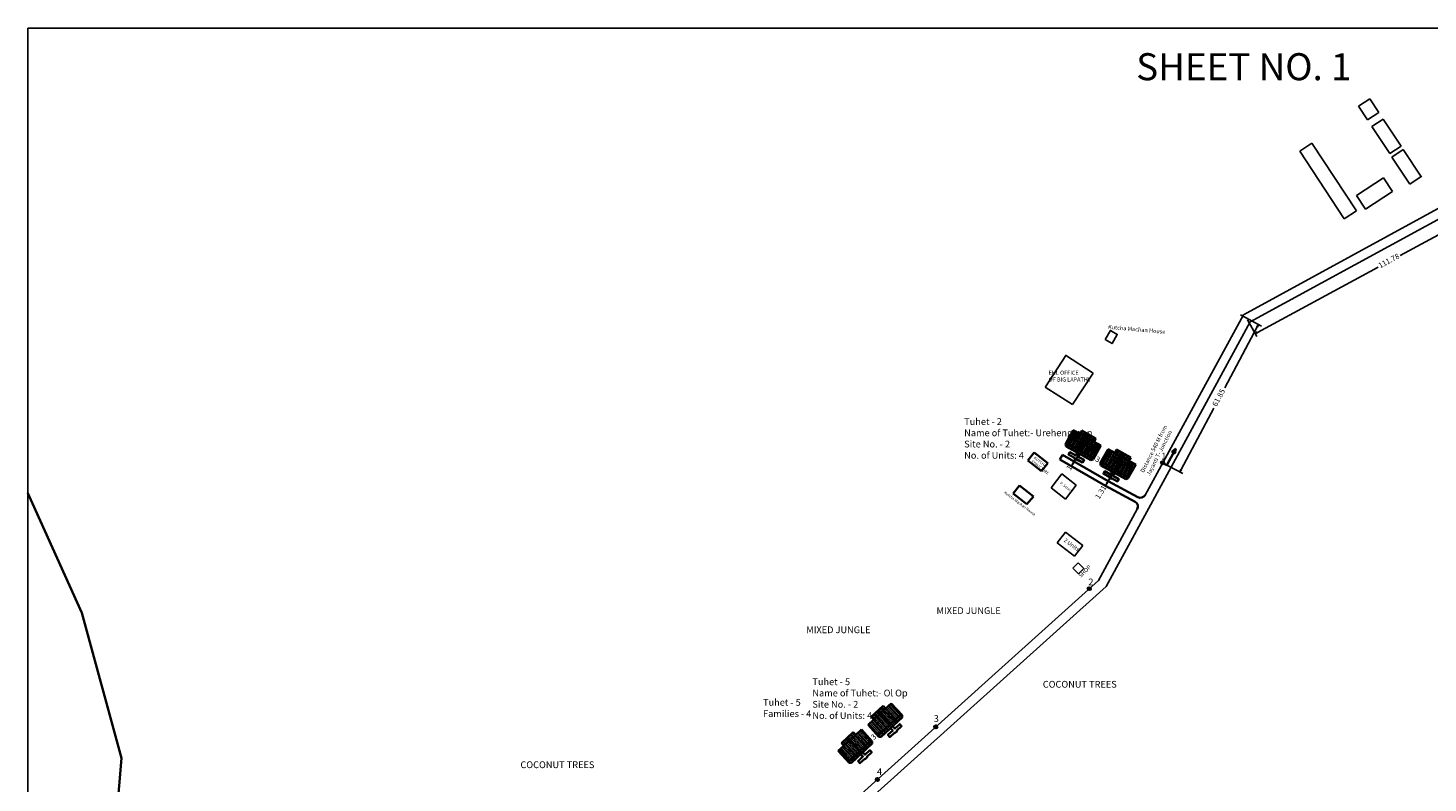
# Model space of a CAD drawing. Units: millimetres. Extents: x 45 to 19918, y 1096 to 28586.
# Drawn here: x 9401 to 9919, y 14078 to 14357 of the extents above; entities that cross this region are included whole.
import ezdxf

# ---------------------------------------------------------------- set-up
doc = ezdxf.new("R2010")
doc.units = ezdxf.units.MM
doc.header["$MEASUREMENT"] = 0
doc.linetypes.add('ACAD_ISO02W100', pattern=[15, 12, -3])
for name, color, linetype in [('dimension', 10, 'Continuous'), ('Existing Road', 8, 'Continuous'), ('formet', 7, 'Continuous'), ('open', 71, 'Continuous'), ('Permanent', 170, 'Continuous'), ('Permanent stru', 12, 'Continuous'), ('Pwd temp', 10, 'Continuous'), ('Text', 7, 'Continuous')]:
    doc.layers.add(name, color=color, linetype=linetype)
for name, color, linetype, lineweight in [('Du', 7, 'Continuous', 35), ('Katcha Rd Existing', 5, 'Continuous', 35), ('Proposed PS', 40, 'Continuous', 35), ('roof', 2, 'Continuous', 15), ('Tuhet Bnd', 170, 'ACAD_ISO02W100', 30)]:
    doc.layers.add(name, color=color, linetype=linetype, lineweight=lineweight)
doc.layers.get('0').off()
doc.dimstyles.new('ISO-25', dxfattribs={"dimtxt": 2, "dimasz": 1, "dimexe": 1.25, "dimexo": 0.625, "dimtad": 0, "dimdsep": 46, "dimtxsty": 'Standard', "dimblk": 'CLOSEDBLANK', "dimcen": 2.5, "dimclrd": 7, "dimclre": 7, "dimclrt": 7, "dimadec": 0, "dimazin": 0, "dimtfac": 1, "dimtmove": 0, "dimatfit": 3, "dimfxl": 1, "dimlwe": 25, "dimarcsym": 0})

# ---------------------------------------------------------------- blocks, each defined once
blk = doc.blocks.new('_ClosedBlank')
at = {"color": 0, "linetype": 'ByBlock', "lineweight": -2}
for p, q in [((-1, 0.17), (0, 0)), ((-1, 0.17), (-1, -0.17)), ((0, 0), (-1, -0.17))]:
    blk.add_line(p, q, dxfattribs=at)
blk = doc.blocks.new('*D4')
at = {"layer": 'Defpoints', "color": 0, "ltscale": 0.002}
for p in [(9950.53, 14302.83), (9852.09, 14249.88), (9855.14, 14244.21)]:
    blk.add_point(p, dxfattribs=at)
at = {"layer": 'dimension', "color": 7, "lineweight": 25, "ltscale": 0.002}
for p, q in [((9950.83, 14302.28), (9954.17, 14296.06)), ((9852.38, 14249.33), (9855.73, 14243.11))]:
    blk.add_line(p, q, dxfattribs=at)
at = {"layer": 'dimension', "color": 7, "lineweight": -2, "ltscale": 0.002}
for p, q in [((9952.7, 14296.68), (9908.9, 14273.13)), ((9856.02, 14244.68), (9900.76, 14268.75))]:
    blk.add_line(p, q, dxfattribs=at)
for p, rotation in [((9953.58, 14297.16), 28.27402489752278), ((9855.14, 14244.21), 208.2740248975228)]:
    blk.add_blockref('_ClosedBlank', p, dxfattribs=dict(at, rotation=rotation))
at = {"layer": 'dimension', "color": 7, "ltscale": 0.002, "insert": (9904.83, 14270.94), "char_height": 2, "attachment_point": 5, "rotation": 28.274}
blk.add_mtext('111.78', dxfattribs=at)
blk = doc.blocks.new('*D5')
at = {"layer": 'Defpoints', "color": 0, "ltscale": 0.002}
for p in [(9849.15, 14251.43), (9820.04, 14196.86), (9827.26, 14193.01)]:
    blk.add_point(p, dxfattribs=at)
at = {"layer": 'dimension', "color": 7, "lineweight": 25, "ltscale": 0.002}
for p, q in [((9849.7, 14251.14), (9857.47, 14247)), ((9820.6, 14196.56), (9828.36, 14192.42))]:
    blk.add_line(p, q, dxfattribs=at)
at = {"layer": 'dimension', "color": 7, "lineweight": -2, "ltscale": 0.002}
for p, q in [((9855.9, 14246.7), (9843.88, 14224.17)), ((9827.73, 14193.89), (9839.84, 14216.6))]:
    blk.add_line(p, q, dxfattribs=at)
for p, rotation in [((9856.37, 14247.58), 61.92683660440097), ((9827.26, 14193.01), 241.9268366044009)]:
    blk.add_blockref('_ClosedBlank', p, dxfattribs=dict(at, rotation=rotation))
at = {"layer": 'dimension', "color": 7, "ltscale": 0.002, "insert": (9841.86, 14220.39), "char_height": 2, "attachment_point": 5, "rotation": 61.9268}
blk.add_mtext('61.85', dxfattribs=at)
blk = doc.blocks.new('A$C14CA49D7')
at = {"layer": 'dimension'}
for points in [[(0, 0.62), (1.22, 0.62)], [(0.61, 1.22), (0.61, 0)]]:
    blk.add_lwpolyline(points, dxfattribs=at)
at = {"layer": 'dimension', "lineweight": 30}
blk.add_circle((0.61, 0.61), 0.61, dxfattribs=at)
blk = doc.blocks.new('A$C5BD570DC')
at = {"layer": 'Katcha Rd Existing', "ltscale": 0.002}
blk.add_hatch(color=256, dxfattribs=at).paths.add_polyline_path([(0.58, 2.36), (0.33, 3.2), (0, 2.36)])
for points in [[(0.33, 3.2), (0, 2.36)], [(0.33, 3.2), (0.58, 2.36)], [(0, 2.36), (0.58, 2.36)], [(0.33, 2.36), (0.33, 0)]]:
    blk.add_lwpolyline(points, dxfattribs=at)
blk = doc.blocks.new('A$C1E7C452F')
at = {"layer": 'Katcha Rd Existing', "ltscale": 0.002}
blk.add_blockref('A$C14CA49D7', (0, 0), dxfattribs=at)
blk = doc.blocks.new('*D254')
at = {"layer": 'Defpoints', "color": 0, "ltscale": 0.002}
for p in [(9795.4, 14198.1), (9798.03, 14196.64), (9798.06, 14196.71)]:
    blk.add_point(p, dxfattribs=at)
at = {"layer": 'open', "color": 7, "lineweight": -2, "ltscale": 0.002}
for p, q in [((9794.57, 14198.65), (9793.69, 14199.14)), ((9795.44, 14198.17), (9795.62, 14198.07)), ((9798.06, 14196.71), (9797.88, 14196.81)), ((9798.94, 14196.23), (9799.81, 14195.74))]:
    blk.add_line(p, q, dxfattribs=at)
at = {"layer": 'open', "color": 7, "lineweight": 25, "ltscale": 0.002}
for p, q in [((9795.71, 14198.65), (9796.05, 14199.26)), ((9798.33, 14197.19), (9798.67, 14197.81))]:
    blk.add_line(p, q, dxfattribs=at)
at = {"layer": 'open', "color": 7, "lineweight": -2, "ltscale": 0.002}
for p, rotation in [((9795.44, 14198.17), 330.9832257171422), ((9798.06, 14196.71), 150.9832257171422)]:
    blk.add_blockref('_ClosedBlank', p, dxfattribs=dict(at, rotation=rotation))
at = {"layer": 'open', "color": 7, "ltscale": 0.002, "insert": (9796.75, 14197.44), "char_height": 2, "attachment_point": 5, "rotation": 330.9832}
blk.add_mtext('3', dxfattribs=at)
blk = doc.blocks.new('*D255')
at = {"layer": 'Defpoints', "color": 0, "ltscale": 0.002}
for p in [(9712.93, 14093.69), (9715.09, 14095.78), (9715.14, 14095.73)]:
    blk.add_point(p, dxfattribs=at)
at = {"layer": 'open', "color": 7, "lineweight": 25, "ltscale": 0.002}
for p, q in [((9712.51, 14094.15), (9712.03, 14094.67)), ((9714.71, 14096.19), (9714.24, 14096.7))]:
    blk.add_line(p, q, dxfattribs=at)
at = {"layer": 'open', "color": 7, "lineweight": -2, "ltscale": 0.002}
for p, q in [((9712.88, 14093.75), (9713.03, 14093.89)), ((9715.09, 14095.78), (9714.93, 14095.64)), ((9715.82, 14096.46), (9716.56, 14097.14)), ((9712.15, 14093.07), (9711.41, 14092.39))]:
    blk.add_line(p, q, dxfattribs=at)
for p, rotation in [((9712.88, 14093.75), 42.70548529054055), ((9715.09, 14095.78), 222.7054852905405)]:
    blk.add_blockref('_ClosedBlank', p, dxfattribs=dict(at, rotation=rotation))
at = {"layer": 'open', "color": 7, "ltscale": 0.002, "insert": (9713.98, 14094.77), "char_height": 2, "attachment_point": 5, "rotation": 42.7055}
blk.add_mtext('3', dxfattribs=at)
blk = doc.blocks.new('*D289')
at = {"layer": 'Defpoints', "color": 0, "ltscale": 0.002}
for p in [(9787.99, 14196.95), (9788.11, 14196.87), (9788.54, 14197.79)]:
    blk.add_point(p, dxfattribs=at)
at = {"layer": 'formet', "color": 7, "lineweight": -2, "ltscale": 0.002}
for p, q in [((9788.66, 14197.71), (9788.11, 14196.87)), ((9789.22, 14198.54), (9789.77, 14199.38)), ((9787.56, 14196.04), (9787.01, 14195.2))]:
    blk.add_line(p, q, dxfattribs=at)
at = {"layer": 'formet', "color": 7, "lineweight": 25, "ltscale": 0.002}
for p, q in [((9789.06, 14197.44), (9789.71, 14197.02)), ((9788.51, 14196.61), (9789.16, 14196.18))]:
    blk.add_line(p, q, dxfattribs=at)
at = {"layer": 'formet', "color": 7, "lineweight": -2, "ltscale": 0.002}
for p, rotation in [((9788.11, 14196.87), 56.56624328173935), ((9788.66, 14197.71), 236.5662432817394)]:
    blk.add_blockref('_ClosedBlank', p, dxfattribs=dict(at, rotation=rotation))
at = {"layer": 'formet', "color": 7, "ltscale": 0.002, "insert": (9786.48, 14194.4), "char_height": 2, "attachment_point": 5, "rotation": 56.5662}
blk.add_mtext('1', dxfattribs=at)
blk = doc.blocks.new('*D290')
at = {"layer": 'Defpoints', "color": 0, "ltscale": 0.002}
for p in [(9800.71, 14189.65), (9800.76, 14189.62), (9801.44, 14190.75)]:
    blk.add_point(p, dxfattribs=at)
at = {"layer": 'formet', "color": 7, "lineweight": -2, "ltscale": 0.002}
for p, q in [((9801.9, 14191.64), (9802.41, 14192.5)), ((9800.2, 14188.79), (9799.69, 14187.93)), ((9801.39, 14190.78), (9800.71, 14189.65))]:
    blk.add_line(p, q, dxfattribs=at)
at = {"layer": 'formet', "color": 7, "lineweight": 25, "ltscale": 0.002}
for p, q in [((9800.23, 14189.94), (9799.64, 14190.29)), ((9800.9, 14191.07), (9800.31, 14191.42))]:
    blk.add_line(p, q, dxfattribs=at)
at = {"layer": 'formet', "color": 7, "lineweight": -2, "ltscale": 0.002}
for p, rotation in [((9801.39, 14190.78), 239.246742439247), ((9800.71, 14189.65), 59.24674243924704)]:
    blk.add_blockref('_ClosedBlank', p, dxfattribs=dict(at, rotation=rotation))
at = {"layer": 'formet', "color": 7, "ltscale": 0.002, "insert": (9798.18, 14185.39), "char_height": 2, "attachment_point": 5, "rotation": 59.2467}
blk.add_mtext('1.31', dxfattribs=at)
blk = doc.blocks.new('A$C30300211')
at = {"layer": 'Text', "ltscale": 0.002}
for p, q in [((853.72, 0), (0, 0)), ((0, 0), (0, -547.82))]:
    blk.add_line(p, q, dxfattribs=at)
blk = doc.blocks.new('A$C7EEB41BA')
at = {"layer": 'Text', "ltscale": 0.002}
for p, q in [((853.72, 0), (0, 0)), ((0, 0), (0, -547.82))]:
    blk.add_line(p, q, dxfattribs=at)
blk = doc.blocks.new('A$C06191E09')
at = {"layer": 'Text', "ltscale": 0.002}
blk.add_blockref('A$C7EEB41BA', (0, 0), dxfattribs=at)

msp = doc.modelspace()

# ---------------------------------------------------------------- hatches: boundary and pattern name
at = {"layer": 'roof'}
h = msp.add_hatch(dxfattribs=at)
h.set_pattern_fill('LINE', color=256, scale=0.15, angle=232.68735, style=0)
h.set_pattern_definition([(60.98323, (9642.7631, 14004.66163), (-0.41647, 0.2310125), [])])
h.paths.add_polyline_path([(9792.906, 14205.66), (9790.283, 14207.115), (9787.791, 14208.497), (9786.481, 14206.136), (9791.597, 14203.298)])
h.paths.add_polyline_path([(9798.022, 14202.822), (9795.53, 14204.204), (9792.906, 14205.66), (9791.597, 14203.298), (9796.713, 14200.461)])
h.paths.add_polyline_path([(9796.713, 14200.461), (9791.597, 14203.298), (9790.287, 14200.937), (9795.403, 14198.1)])
h.paths.add_polyline_path([(9791.597, 14203.298), (9786.481, 14206.136), (9785.171, 14203.775), (9790.287, 14200.937)])
h.paths.add_polyline_path([(9795.403, 14198.1), (9785.171, 14203.775), (9784.905, 14203.294), (9785.138, 14202.478), (9794.32, 14197.385), (9795.136, 14197.619)])
h.paths.add_polyline_path([(9793.561, 14206.84), (9790.938, 14208.295), (9790.283, 14207.115), (9792.906, 14205.66)])
h.paths.add_polyline_path([(9796.185, 14205.385), (9793.561, 14206.84), (9792.906, 14205.66), (9795.53, 14204.204)])
h = msp.add_hatch(dxfattribs=at)
h.set_pattern_fill('LINE', color=256, scale=0.15, angle=232.68735, style=0)
h.set_pattern_definition([(60.98323, (9655.6593, 13997.6205), (-0.41647, 0.2310125), [])])
h.paths.add_polyline_path([(9805.803, 14198.618), (9803.179, 14200.074), (9800.687, 14201.456), (9799.377, 14199.095), (9804.493, 14196.257)])
h.paths.add_polyline_path([(9810.918, 14195.781), (9808.426, 14197.163), (9805.803, 14198.618), (9804.493, 14196.257), (9809.609, 14193.42)])
h.paths.add_polyline_path([(9809.609, 14193.42), (9804.493, 14196.257), (9803.183, 14193.896), (9808.299, 14191.059)])
h.paths.add_polyline_path([(9804.493, 14196.257), (9799.377, 14199.095), (9798.068, 14196.734), (9803.183, 14193.896)])
h.paths.add_polyline_path([(9808.299, 14191.059), (9798.068, 14196.734), (9797.801, 14196.253), (9798.035, 14195.437), (9807.217, 14190.344), (9808.032, 14190.578)])
h.paths.add_polyline_path([(9806.458, 14199.799), (9803.834, 14201.254), (9803.179, 14200.074), (9805.803, 14198.618)])
h.paths.add_polyline_path([(9809.081, 14198.344), (9806.458, 14199.799), (9805.803, 14198.618), (9808.426, 14197.163)])
h = msp.add_hatch(dxfattribs=at)
h.set_pattern_fill('LINE', color=256, scale=0.15, angle=304.40961, style=0)
h.set_pattern_definition([(132.70549, (9859.80224, 13897.75636), (-0.34997215, -0.32300705), [])])
h.paths.add_polyline_path([(9716.034, 14103.362), (9713.829, 14101.328), (9711.735, 14099.395), (9713.566, 14097.411), (9717.865, 14101.378)])
h.paths.add_polyline_path([(9720.333, 14107.33), (9718.238, 14105.397), (9716.034, 14103.362), (9717.865, 14101.378), (9722.164, 14105.346)])
h.paths.add_polyline_path([(9722.164, 14105.346), (9717.865, 14101.378), (9719.696, 14099.394), (9723.995, 14103.362)])
h.paths.add_polyline_path([(9717.865, 14101.378), (9713.566, 14097.411), (9715.397, 14095.426), (9719.696, 14099.394)])
h.paths.add_polyline_path([(9723.995, 14103.362), (9715.397, 14095.426), (9715.77, 14095.022), (9716.618, 14094.988), (9724.334, 14102.11), (9724.368, 14102.958)])
h.paths.add_polyline_path([(9715.118, 14104.354), (9712.914, 14102.32), (9713.829, 14101.328), (9716.034, 14103.362)])
h.paths.add_polyline_path([(9717.323, 14106.389), (9715.118, 14104.354), (9716.034, 14103.362), (9718.238, 14105.397)])
h = msp.add_hatch(dxfattribs=at)
h.set_pattern_fill('LINE', color=256, scale=0.15, angle=304.40961, style=0)
h.set_pattern_definition([(132.70549, (9848.7411, 13888.08675), (-0.34997215, -0.32300705), [])])
h.paths.add_polyline_path([(9704.973, 14093.693), (9702.768, 14091.658), (9700.674, 14089.725), (9702.505, 14087.741), (9706.804, 14091.709)])
h.paths.add_polyline_path([(9709.271, 14097.66), (9707.177, 14095.727), (9704.973, 14093.693), (9706.804, 14091.709), (9711.103, 14095.676)])
h.paths.add_polyline_path([(9711.103, 14095.676), (9706.804, 14091.709), (9708.635, 14089.725), (9712.934, 14093.692)])
h.paths.add_polyline_path([(9706.804, 14091.709), (9702.505, 14087.741), (9704.336, 14085.757), (9708.635, 14089.725)])
h.paths.add_polyline_path([(9712.934, 14093.692), (9704.336, 14085.757), (9704.709, 14085.353), (9705.557, 14085.319), (9713.273, 14092.44), (9713.307, 14093.288)])
h.paths.add_polyline_path([(9704.057, 14094.685), (9701.852, 14092.65), (9702.768, 14091.658), (9704.973, 14093.693)])
h.paths.add_polyline_path([(9706.262, 14096.719), (9704.057, 14094.685), (9704.973, 14093.693), (9707.177, 14095.727)])

# ---------------------------------------------------------------- linework, layer by layer
at = {"layer": 'dimension'}
msp.add_line((9909.209, 14313.575), (9905.035, 14310.823), dxfattribs=at)
msp.add_line((9909.209, 14313.575), (9905.035, 14310.823), dxfattribs=at)
at = {"layer": 'Du'}
for p, q in [((9784.905, 14203.294), (9787.791, 14208.497)), ((9787.791, 14208.497), (9790.283, 14207.115)), ((9790.283, 14207.115), (9790.938, 14208.295)), ((9790.938, 14208.295), (9796.185, 14205.385)), ((9785.138, 14202.478), (9784.905, 14203.294)), ((9794.32, 14197.385), (9785.138, 14202.478)), ((9795.403, 14198.1), (9785.171, 14203.775)), ((9790.171, 14207.177), (9795.417, 14204.267)), ((9793.662, 14206.784), (9790.334, 14200.911)), ((9798.022, 14202.822), (9795.136, 14197.619)), ((9796.185, 14205.385), (9795.53, 14204.204)), ((9795.53, 14204.204), (9798.022, 14202.822)), ((9795.136, 14197.619), (9794.32, 14197.385)), ((9797.801, 14196.253), (9800.687, 14201.456)), ((9800.687, 14201.456), (9803.179, 14200.074)), ((9803.067, 14200.136), (9808.314, 14197.226)), ((9803.179, 14200.074), (9803.834, 14201.254)), ((9806.558, 14199.743), (9803.23, 14193.87)), ((9803.834, 14201.254), (9809.081, 14198.344)), ((9809.081, 14198.344), (9808.426, 14197.163)), ((9808.426, 14197.163), (9810.918, 14195.781)), ((9798.035, 14195.437), (9797.801, 14196.253)), ((9807.217, 14190.344), (9798.035, 14195.437)), ((9808.299, 14191.059), (9798.068, 14196.734)), ((9810.918, 14195.781), (9808.032, 14190.578)), ((9808.032, 14190.578), (9807.217, 14190.344)), ((9712.914, 14102.32), (9717.323, 14106.389)), ((9713.735, 14101.24), (9718.144, 14105.31)), ((9715.203, 14104.432), (9719.735, 14099.43)), ((9717.323, 14106.389), (9718.238, 14105.397)), ((9718.238, 14105.397), (9720.333, 14107.33)), ((9720.333, 14107.33), (9724.368, 14102.958)), ((9711.735, 14099.395), (9713.829, 14101.328)), ((9715.77, 14095.022), (9711.735, 14099.395)), ((9713.829, 14101.328), (9712.914, 14102.32)), ((9723.995, 14103.362), (9715.397, 14095.426)), ((9724.334, 14102.11), (9716.618, 14094.988)), ((9724.368, 14102.958), (9724.334, 14102.11)), ((9701.852, 14092.65), (9706.262, 14096.719)), ((9702.674, 14091.571), (9707.083, 14095.64)), ((9704.141, 14094.763), (9708.674, 14089.761)), ((9712.934, 14093.692), (9704.336, 14085.757)), ((9706.262, 14096.719), (9707.177, 14095.727)), ((9707.177, 14095.727), (9709.271, 14097.66)), ((9709.271, 14097.66), (9713.307, 14093.288)), ((9713.307, 14093.288), (9713.273, 14092.44)), ((9716.618, 14094.988), (9715.77, 14095.022)), ((9700.674, 14089.725), (9702.768, 14091.658)), ((9704.709, 14085.353), (9700.674, 14089.725)), ((9702.768, 14091.658), (9701.852, 14092.65)), ((9713.273, 14092.44), (9705.557, 14085.319)), ((9705.557, 14085.319), (9704.709, 14085.353))]:
    msp.add_line(p, q, dxfattribs=at)
for points in [[(9790.188, 14199.677), (9789.606, 14198.628), (9791.758, 14197.434), (9791.248, 14196.516), (9789.097, 14197.709), (9789, 14197.535), (9788.082, 14198.044), (9788.179, 14198.219), (9786.028, 14199.412), (9786.537, 14200.33), (9788.688, 14199.137), (9789.27, 14200.186)], [(9803.085, 14192.636), (9802.503, 14191.587), (9804.654, 14190.393), (9804.144, 14189.475), (9801.993, 14190.668), (9801.896, 14190.493), (9800.978, 14191.003), (9801.075, 14191.178), (9798.924, 14192.371), (9799.433, 14193.289), (9801.584, 14192.096), (9802.166, 14193.145)], [(9720.862, 14098.905), (9721.676, 14098.023), (9723.484, 14099.692), (9724.196, 14098.92), (9722.388, 14097.252), (9722.524, 14097.105), (9721.752, 14096.393), (9721.616, 14096.54), (9719.809, 14094.871), (9719.096, 14095.643), (9720.904, 14097.311), (9720.09, 14098.193)], [(9709.801, 14089.236), (9710.615, 14088.354), (9712.422, 14090.022), (9713.135, 14089.251), (9711.327, 14087.582), (9711.462, 14087.435), (9710.691, 14086.723), (9710.555, 14086.87), (9708.747, 14085.202), (9708.035, 14085.973), (9709.843, 14087.642), (9709.029, 14088.523)]]:
    msp.add_lwpolyline(points, dxfattribs=at)
at = {"layer": 'Existing Road'}
for p, q in [((9949.533, 14304.991), (9850.797, 14251.174)), ((9853.376, 14248.594), (9951.044, 14301.828)), ((9814.384, 14184.465), (9850.797, 14251.174)), ((9821.792, 14190.732), (9853.376, 14248.594)), ((9799.915, 14150.653), (9821.792, 14190.732)), ((9811.509, 14179.199), (9797.13, 14152.856)), ((9797.13, 14152.856), (9708.097, 14072.786)), ((9710.398, 14070.148), (9799.915, 14150.653))]:
    msp.add_line(p, q, dxfattribs=at)
at = {"layer": 'Katcha Rd Existing'}
for points in [[(9770.94, 14197.26), (9773.27, 14200.261)], [(9776.07, 14193.269), (9770.94, 14197.26)], [(9778.401, 14196.27), (9773.27, 14200.261)], [(9776.07, 14193.269), (9778.401, 14196.27)], [(9767.902, 14187.967), (9765.48, 14185.037)], [(9773.034, 14183.974), (9767.902, 14187.967)], [(9770.613, 14181.044), (9765.48, 14185.037)], [(9773.034, 14183.974), (9770.613, 14181.044)]]:
    msp.add_lwpolyline(points, dxfattribs=at)
at = {"layer": 'Katcha Rd Existing', "ltscale": 0.002}
for points in [[(9820.891, 14196.388), (9822.423, 14195.545)], [(9400.507, 13946.935), (9419.745, 13995.305), (9431.683, 14046.157), (9435.172, 14087.064), (9420.479, 14140.895), (9400.507, 14185.148)]]:
    msp.add_lwpolyline(points, dxfattribs=at)
at = {"layer": 'Permanent'}
msp.add_lwpolyline([(9799.582, 14241.972), (9801.531, 14245.387), (9804.091, 14243.926), (9802.142, 14240.511)], close=True, dxfattribs=at)
at = {"layer": 'Permanent stru'}
for p, q in [((9777.455, 14224.537), (9785.058, 14236.067)), ((9795.181, 14229.62), (9784.87, 14236.187)), ((9787.473, 14217.931), (9795.181, 14229.62)), ((9787.473, 14217.931), (9777.35, 14224.378))]:
    msp.add_line(p, q, dxfattribs=at)
for points in [[(9779.541, 14187.141), (9783.531, 14192.279)], [(9788.898, 14188.103), (9783.531, 14192.279)], [(9784.911, 14182.97), (9779.544, 14187.145)], [(9784.911, 14182.97), (9788.898, 14188.103)]]:
    msp.add_lwpolyline(points, dxfattribs=at)
at = {"layer": 'Proposed PS', "ltscale": 0.002}
for p, q in [((9782.781, 14197.625), (9799.736, 14187.904)), ((9783.775, 14199.36), (9800.713, 14189.649)), ((9799.736, 14187.904), (9810.712, 14181.913)), ((9800.713, 14189.649), (9811.67, 14183.668))]:
    msp.add_line(p, q, dxfattribs=at)
msp.add_lwpolyline([(9783.775, 14199.36), (9782.781, 14197.625)], dxfattribs=at)
for centre, start, end in [((9809.754, 14180.157), 331.3718, 61.3718), ((9812.628, 14185.424), 241.3718, 331.3718)]:
    msp.add_arc(centre, 2, start, end, dxfattribs=at)
at = {"layer": 'Pwd temp'}
for p, q in [((9897.649, 14331.107), (9893.474, 14328.355)), ((9893.474, 14328.355), (9896.777, 14323.346)), ((9897.649, 14331.107), (9900.952, 14326.098)), ((9900.952, 14326.098), (9896.777, 14323.346)), ((9902.603, 14323.593), (9898.429, 14320.841)), ((9902.603, 14323.593), (9909.209, 14313.575)), ((9898.429, 14320.841), (9905.035, 14310.823)), ((9876.201, 14314.699), (9871.693, 14311.727)), ((9871.693, 14311.727), (9888.208, 14286.681)), ((9876.201, 14314.699), (9892.716, 14289.654)), ((9909.209, 14313.575), (9905.035, 14310.823)), ((9910.035, 14312.323), (9905.86, 14309.571)), ((9910.035, 14312.323), (9916.777, 14302.097)), ((9905.86, 14309.571), (9912.466, 14299.553)), ((9902.733, 14301.88), (9892.715, 14295.274)), ((9902.733, 14301.88), (9906.036, 14296.87)), ((9916.64, 14302.305), (9912.466, 14299.553)), ((9906.036, 14296.87), (9896.018, 14290.265)), ((9892.715, 14295.274), (9896.018, 14290.265)), ((9892.716, 14289.654), (9888.208, 14286.681)), ((9777.455, 14224.537), (9777.35, 14224.378)), ((9781.815, 14166.754), (9784.881, 14170.703)), ((9781.815, 14166.754), (9788.212, 14161.786)), ((9784.881, 14170.703), (9791.279, 14165.735)), ((9788.212, 14161.786), (9791.279, 14165.735)), ((9789.775, 14155.325), (9787.653, 14157.446))]:
    msp.add_line(p, q, dxfattribs=at)
for points in [[(9787.653, 14157.446), (9789.594, 14159.401)], [(9789.594, 14159.401), (9791.717, 14157.281)], [(9789.775, 14155.325), (9791.723, 14157.287)]]:
    msp.add_lwpolyline(points, dxfattribs=at)
at = {"layer": 'Text', "ltscale": 0.002}
msp.add_line((10254.224, 14357.316), (9400.507, 14357.316), dxfattribs=at)

# ---------------------------------------------------------------- block references
at = {"layer": 'formet', "ltscale": 0.002}
msp.add_blockref('A$C30300211', (9400.507, 14357.316), dxfattribs=at)
at = {"layer": 'Katcha Rd Existing', "ltscale": 0.002}
for p in [(9820.28, 14195.777), (9736.23, 14098.051), (9714.582, 14078.588)]:
    msp.add_blockref('A$C14CA49D7', p, dxfattribs=at)
at = {"layer": 'Katcha Rd Existing', "ltscale": 0.002, "xscale": 2.176916379467608, "yscale": 2.176916379467608, "zscale": 2.176916379467608, "rotation": 331.206847485864}
msp.add_blockref('A$C5BD570DC', (9821.792, 14195.89), dxfattribs=at)
at = {"layer": 'Text', "ltscale": 0.002}
msp.add_blockref('A$C06191E09', (9400.507, 14357.316), dxfattribs=at)
at = {"layer": 'Tuhet Bnd', "ltscale": 0.002}
msp.add_blockref('A$C1E7C452F', (9793.098, 14149.187), dxfattribs=at)

# ---------------------------------------------------------------- texts
at = {"layer": 'Pwd temp', "char_height": 2.5, "attachment_point": 1}
for s, insert in [('{\\fArial Narrow|b0|i0|c0|p34;1}', (9820.362, 14200.102)), ('{\\fArial Narrow|b0|i0|c0|p34;2}', (9793.373, 14153.542)), ('{\\fArial Narrow|b0|i0|c0|p34;3}', (9736.086, 14102.983)), ('{\\fArial Narrow|b0|i0|c0|p34;4}', (9715.049, 14083.363))]:
    msp.add_mtext(s, dxfattribs=dict(at, insert=insert))
at = {"layer": 'Text', "attachment_point": 1}
for s, insert, char_height in [('{\\fArial Black|b0|i0|c0|p34;SHEET NO. 1}', (9811.087, 14347.998), 10), ('{\\fArial|b0|i0|c0|p34;EHL OFFICE\\POF BIG LAPATHY}', (9778.633, 14230.476), 1.5), ('{\\fArial Narrow|b1|i0|c0|p34;Tuhet - 2\\PName of Tuhet:- Urehengroon\\PSite No. - 2\\PNo. of Units: 4}', (9747.364, 14212.903), 2.5), ('{\\fArial|b0|i0|c0|p34;MIXED JUNGLE}', (9737.11, 14142.929), 2.5), ('{\\fArial|b0|i0|c0|p34;MIXED JUNGLE}', (9688.851, 14135.831), 2.5), ('{\\fArial Narrow|b1|i0|c0|p34;Tuhet - 5\\PName of Tuhet:- Ol Op\\PSite No. - 2\\PNo. of Units: 4}', (9691.122, 14116.588), 2.5), ('{\\fArial|b0|i0|c0|p34;COCONUT TREES}', (9776.488, 14115.67), 2.5), ('{\\fArial Narrow|b1|i0|c0|p34;Tuhet - 5\\PFamilies - 4}', (9672.842, 14108.959), 2.5), ('{\\fArial|b0|i0|c0|p34;COCONUT TREES}', (9582.95, 14085.874), 2.5)]:
    msp.add_mtext(s, dxfattribs=dict(at, insert=insert, char_height=char_height))
for s, insert, char_height, rotation in [('{\\fArial Narrow|b0|i0|c0|p34;Kutcha Machan House}', (9800.79, 14247.466), 1.5, 355), ('{\\fArial|b0|i0|c0|p34;Distance 540 M from \\PJayanti T- Junction}', (9812.546, 14193.317), 1.5, 63), ('{\\fArial Narrow|b0|i0|c0|p34;T-2/1}', (9786.875, 14206.846), 1.5, 331.97327), ('{\\fArial Narrow|b0|i0|c0|p34;T-2/2}', (9791.965, 14203.812), 1.5, 331.97327), ('{\\fArial Narrow|b0|i0|c0|p34;KUTCHA\\PSTRUCTURE}', (9773.663, 14198.788), 1, 323), ('{\\fArial Narrow|b0|i0|c0|p34;T-2/3}', (9799.771, 14199.805), 1.5, 331.97327), ('{\\fArial Narrow|b0|i0|c0|p34;T-2/4}', (9804.861, 14196.77), 1.5, 331.97327), ('{\\fArial Narrow|b0|i0|c0|p34;P. Struc.}', (9783.31, 14189.456), 1, 323), ('{\\fArial Narrow|b0|i0|c0|p34;Kutcha Machan House}', (9762.592, 14186.001), 1, 323.20853), ('{\\fArial Narrow|b0|i0|c0|p34;2 Units}', (9784.993, 14168.63), 1.5, 323.14935), ('{\\fArial|b0|i0|c0|p34;SHOP}', (9789.515, 14154.859), 1.5, 44.2053), ('{\\fArial Narrow|b0|i0|c0|p34;T-5/4}', (9717.493, 14101.889), 1.5, 43.69553), ('{\\fArial Narrow|b0|i0|c0|p34;T-5/3}', (9713.015, 14098.007), 1.5, 43.69553), ('{\\fArial Narrow|b0|i0|c0|p34;T-5/2}', (9706.432, 14092.219), 1.5, 43.69553), ('{\\fArial Narrow|b0|i0|c0|p34;T-5/1}', (9701.954, 14088.338), 1.5, 43.69553)]:
    msp.add_mtext(s, dxfattribs=dict(at, insert=insert, char_height=char_height, rotation=rotation))

# ---------------------------------------------------------------- dimensions: what is measured, and where the dimension line sits
at = {"layer": 'dimension'}
for base, p1, p2, angle, picture, middle in [((9855.139, 14244.209), (9950.53, 14302.833), (9852.087, 14249.884), 208.27402, '*D4', (9904.831, 14270.936)), ((9827.261, 14193.007), (9849.153, 14251.433), (9820.045, 14196.856), 241.92684, '*D5', (9841.862, 14220.385))]:
    dim = msp.add_linear_dim(base=base, p1=p1, p2=p2, angle=angle, dimstyle='ISO-25', dxfattribs=at)
    dim.commit()
    dim.dimension.update_dxf_attribs({"geometry": picture, "text_midpoint": middle, "dimtype": 161})
at = {"layer": 'formet', "ltscale": 0.002}
for p1, p2, distance, picture, middle in [((9788.541, 14197.789), (9787.99, 14196.955), 0.148, '*D289', (9786.483, 14194.405)), ((9801.437, 14190.748), (9800.765, 14189.618), -0.061, '*D290', (9798.177, 14185.388))]:
    dim = msp.add_aligned_dim(p1=p1, p2=p2, distance=distance, dimstyle='ISO-25', dxfattribs=at)
    dim.commit()
    dim.dimension.update_dxf_attribs({"geometry": picture, "text_midpoint": middle})
at = {"layer": 'open', "ltscale": 0.002}
for p1, p2, picture, middle in [((9795.403, 14198.1), (9798.026, 14196.645), '*D254', (9796.752, 14197.44)), ((9712.934, 14093.692), (9715.138, 14095.727), '*D255', (9713.984, 14094.766))]:
    dim = msp.add_aligned_dim(p1=p1, p2=p2, distance=0.077, dimstyle='ISO-25', dxfattribs=at)
    dim.commit()
    dim.dimension.update_dxf_attribs({"geometry": picture, "text_midpoint": middle})

doc.saveas('drawing.dxf')
